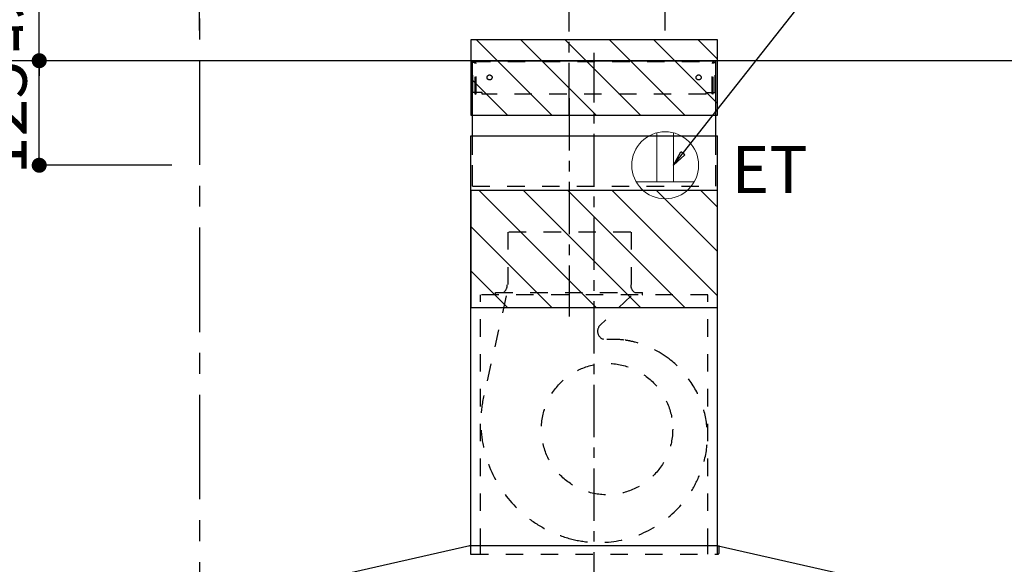
# Model space of a CAD drawing. Extents: x 56059 to 82181, y 210 to 8610.
# Drawn here: x 73796 to 74974, y 3865 to 4517 of the extents above; entities that cross this region are included whole.
import ezdxf

# ---------------------------------------------------------------- set-up
doc = ezdxf.new("R2010")
doc.units = 0
doc.header["$LTSCALE"] = 50
doc.header["$MEASUREMENT"] = 0
for name, pattern in [('CENTER', [2, 1.25, -0.25, 0.25, -0.25]), ('HIDDEN', [0.375, 0.25, -0.125]), ('STYLE_03', [0.416641, 0.208282, -0.208359])]:
    doc.linetypes.add(name, pattern=pattern)
doc.layers.get('0').update_dxf_attribs({"linetype": 'CONTINUOUS'})
for name, color, linetype in [('111-壁仕上', 3, 'CONTINUOUS'), ('150-機器', 8, 'CONTINUOUS'), ('160-文字', 254, 'CONTINUOUS'), ('166-寸法B', 11, 'CONTINUOUS'), ('180-補助', 161, 'CONTINUOUS')]:
    doc.layers.add(name, color=color, linetype=linetype)
doc.styles.add('KH001', font='txt')
doc.styles.add('ＭＳ ゴシック', font='txt', dxfattribs={"height": 10})
doc.dimstyles.new('KH1xx030', dxfattribs={"dimscale": 30, "dimtxt": 2, "dimasz": 0.6, "dimexe": 0.3, "dimexo": 1.2, "dimgap": 0.5, "dimtad": 3, "dimdec": 1, "dimdsep": 46, "dimlunit": 6, "dimtxsty": 'KH001', "dimblk": 'DOT', "dimcen": 1, "dimdle": 1, "dimclrd": 256, "dimclre": 256, "dimclrt": 256, "dimadec": 0, "dimazin": 0, "dimtfac": 1, "dimtdec": 1, "dimtix": 1, "dimtmove": 2, "dimatfit": 3, "dimldrblk": 'CLOSEDBLANK', "dimfxl": 1, "dimtolj": 1, "dimtzin": 0, "dimlwd": -1, "dimlwe": -1, "dimarcsym": 0})

# ---------------------------------------------------------------- blocks, each defined once
blk = doc.blocks.new('*D76')
at = {"layer": '166-寸法B', "transparency": 16777216}
for p, q in [((73401.4, 4886.9), (73383.4, 4886.9)), ((74011, 4886.9), (73401.4, 4886.9)), ((74011, 4503.6), (74011, 4895.9)), ((74011, 4886.9), (74029, 4886.9))]:
    blk.add_line(p, q, dxfattribs=at)
at = {"layer": '166-寸法B', "transparency": 16777216, "insert": (73706.2, 4938.6), "char_height": 60, "attachment_point": 5, "style": 'KH001'}
blk.add_mtext('\\A1;上方排気ﾀﾞｸﾄ位置', dxfattribs=at)
blk = doc.blocks.new('_ClosedBlank')
at = {"color": 0, "linetype": 'ByBlock', "lineweight": -2}
for p, q in [((-1, 0.167), (0, 0)), ((-1, 0.167), (-1, -0.167)), ((0, 0), (-1, -0.167))]:
    blk.add_line(p, q, dxfattribs=at)
blk = doc.blocks.new('_None')
blk = doc.blocks.new('*D77')
at = {"layer": '166-寸法B', "transparency": 16777216}
for p, q in [((74011, 4503.6), (74011, 5030.9)), ((74041, 5021.9), (73371.4, 5021.9))]:
    blk.add_line(p, q, dxfattribs=at)
at = {"layer": '166-寸法B', "transparency": 16777216, "insert": (73706.2, 5071.3), "char_height": 60, "attachment_point": 5, "style": 'KH001'}
blk.add_mtext('\\A1;ｺﾝｾﾝﾄ位置', dxfattribs=at)
blk = doc.blocks.new('_Dot')
at = {"color": 0, "linetype": 'ByBlock', "lineweight": -2}
blk.add_line((-0.5, 0), (-1, 0), dxfattribs=at)
at = {"color": 0, "linetype": 'ByBlock', "const_width": 0.5}
blk.add_lwpolyline([(-0.25, 0, 1), (0.25, 0, 1)], format="xyb", close=True, dxfattribs=at)
blk = doc.blocks.new('*D81')
at = {"layer": '166-寸法B', "transparency": 16777216}
for p, q in [((73978, 4467.6), (73810.4, 4467.6)), ((73819.4, 4360.6), (73819.4, 4449.6)), ((73978, 4342.6), (73810.4, 4342.6))]:
    blk.add_line(p, q, dxfattribs=at)
at = {"layer": '166-寸法B', "transparency": 16777216, "xscale": 18, "yscale": 18, "zscale": 18}
for p, rotation in [((73819.4, 4467.6), 90), ((73819.4, 4342.6), 270)]:
    blk.add_blockref('_Dot', p, dxfattribs=dict(at, rotation=rotation))
at = {"layer": '166-寸法B', "transparency": 16777216, "insert": (73774.4, 4399.6), "char_height": 60, "attachment_point": 5, "rotation": 90, "style": 'KH001'}
blk.add_mtext('\\A1;125', dxfattribs=at)
blk = doc.blocks.new('*D82')
at = {"layer": '166-寸法B', "transparency": 16777216}
for p, q in [((73819.4, 4437.6), (73819.4, 4879.3)), ((73978, 4467.6), (73810.4, 4467.6))]:
    blk.add_line(p, q, dxfattribs=at)
at = {"layer": '166-寸法B', "transparency": 16777216, "insert": (73770, 4658.4), "char_height": 60, "attachment_point": 5, "rotation": 90, "style": 'KH001'}
blk.add_mtext('\\A1;ｺﾝｾﾝﾄ位置', dxfattribs=at)
blk = doc.blocks.new('*D84')
at = {"layer": '166-寸法B', "transparency": 16777216}
for p, q in [((74011, 4503.6), (74011, 4895.9)), ((74029, 4886.9), (74435, 4886.9)), ((74453, 4502.8), (74453, 4895.9))]:
    blk.add_line(p, q, dxfattribs=at)
at = {"layer": '166-寸法B', "transparency": 16777216, "xscale": 18, "yscale": 18, "zscale": 18, "rotation": 180}
blk.add_blockref('_Dot', (74011, 4886.9), dxfattribs=at)
at = {"layer": '166-寸法B', "transparency": 16777216, "xscale": 18, "yscale": 18, "zscale": 18}
blk.add_blockref('_Dot', (74453, 4886.9), dxfattribs=at)
at = {"layer": '166-寸法B', "transparency": 16777216, "insert": (74232, 4931.9), "char_height": 60, "attachment_point": 5, "style": 'KH001'}
blk.add_mtext('\\A1;442', dxfattribs=at)
blk = doc.blocks.new('*D86')
at = {"layer": '166-寸法B', "transparency": 16777216}
for p, q in [((74011, 4503.6), (74011, 5030.9)), ((74568, 4503.6), (74568, 5030.9)), ((74029, 5021.9), (74550, 5021.9))]:
    blk.add_line(p, q, dxfattribs=at)
at = {"layer": '166-寸法B', "transparency": 16777216, "xscale": 18, "yscale": 18, "zscale": 18, "rotation": 180}
blk.add_blockref('_Dot', (74011, 5021.9), dxfattribs=at)
at = {"layer": '166-寸法B', "transparency": 16777216, "xscale": 18, "yscale": 18, "zscale": 18}
blk.add_blockref('_Dot', (74568, 5021.9), dxfattribs=at)
at = {"layer": '166-寸法B', "transparency": 16777216, "insert": (74289.5, 5066.9), "char_height": 60, "attachment_point": 5, "style": 'KH001'}
blk.add_mtext('\\A1;557', dxfattribs=at)
blk = doc.blocks.new('*D90')
at = {"layer": '166-寸法B', "transparency": 16777216}
for p, q in [((73978, 4467.6), (73393.1, 4467.6)), ((73402.1, 3785.6), (73402.1, 4449.6)), ((73975, 3767.6), (73393.1, 3767.6))]:
    blk.add_line(p, q, dxfattribs=at)
at = {"layer": '166-寸法B', "transparency": 16777216, "xscale": 18, "yscale": 18, "zscale": 18}
for p, rotation in [((73402.1, 4467.6), 90), ((73402.1, 3767.6), 270)]:
    blk.add_blockref('_Dot', p, dxfattribs=dict(at, rotation=rotation))
at = {"layer": '166-寸法B', "transparency": 16777216, "insert": (73357.1, 4117.6), "char_height": 60, "attachment_point": 5, "rotation": 90, "style": 'KH001'}
blk.add_mtext('\\A1;700', dxfattribs=at)
blk = doc.blocks.new('*D91')
at = {"layer": '166-寸法B', "transparency": 16777216}
for p, q in [((73978, 4467.6), (73258.1, 4467.6)), ((73267.1, 2085.6), (73267.1, 4449.6)), ((73978, 2067.6), (73258.1, 2067.6))]:
    blk.add_line(p, q, dxfattribs=at)
at = {"layer": '166-寸法B', "transparency": 16777216, "xscale": 18, "yscale": 18, "zscale": 18}
for p, rotation in [((73267.1, 4467.6), 90), ((73267.1, 2067.6), 270)]:
    blk.add_blockref('_Dot', p, dxfattribs=dict(at, rotation=rotation))
at = {"layer": '166-寸法B', "transparency": 16777216, "insert": (73218.3, 3267.6), "char_height": 60, "attachment_point": 5, "rotation": 90, "style": 'KH001'}
blk.add_mtext('\\A1;2,400', dxfattribs=at)
blk = doc.blocks.new('*D110')
at = {"layer": '166-寸法B', "transparency": 16777216}
for p, q in [((74011, 4503.6), (74011, 5165.9)), ((75852, 4498.6), (75852, 5165.9)), ((74029, 5156.9), (75834, 5156.9))]:
    blk.add_line(p, q, dxfattribs=at)
at = {"layer": '166-寸法B', "transparency": 16777216, "xscale": 18, "yscale": 18, "zscale": 18, "rotation": 180}
blk.add_blockref('_Dot', (74011, 5156.9), dxfattribs=at)
at = {"layer": '166-寸法B', "transparency": 16777216, "xscale": 18, "yscale": 18, "zscale": 18}
blk.add_blockref('_Dot', (75852, 5156.9), dxfattribs=at)
at = {"layer": '166-寸法B', "transparency": 16777216, "insert": (74931.5, 5205.7), "char_height": 60, "attachment_point": 5, "style": 'KH001'}
blk.add_mtext('\\A1;1,841', dxfattribs=at)

msp = doc.modelspace()

# ---------------------------------------------------------------- hatches: boundary and pattern name
at = {"layer": '180-補助'}
h = msp.add_hatch(dxfattribs=at)
h.set_pattern_fill('ANSI31', color=13, scale=300, style=0)
h.set_pattern_definition([(135, (569259.446, 4320.337), (26.5165043, 26.5165043), [])])
h.paths.add_polyline_path([(74630.49, 4492.58), (74335.49, 4492.58), (74335.49, 4402.58), (74630.49, 4402.58)])
h = msp.add_hatch(dxfattribs=at)
h.set_pattern_fill('ANSI31', color=13, scale=300, style=0)
h.set_pattern_definition([(135, (569259.446, 4090.337), (26.5165043, 26.5165043), [])])
h.paths.add_polyline_path([(74630.49, 4312.58), (74335.49, 4312.58), (74335.49, 4172.58), (74630.49, 4172.58)])

# ---------------------------------------------------------------- linework, layer by layer
at = {"layer": '111-壁仕上', "color": 253, "linetype": 'CENTER', "ltscale": 2}
msp.add_line((74010.99, 5268.14), (74010.99, 1147.45), dxfattribs=at)
at = {"layer": '111-壁仕上', "ltscale": 2}
msp.add_line((76040.4, 4467.58), (73813.99, 4467.58), dxfattribs=at)
at = {"layer": '150-機器', "color": 161, "linetype": 'CENTER'}
for p, q in [((74482.99, 3717.58), (74482.99, 4477.02)), ((74452.99, 4422.77), (74452.99, 4161.61))]:
    msp.add_line(p, q, dxfattribs=at)
at = {"layer": '150-機器', "color": 6, "linetype": 'Continuous'}
for p, q in [((74337.49, 4377.58), (74337.49, 4467.58)), ((74337.49, 4467.58), (74628.49, 4467.58)), ((74628.49, 4377.58), (74628.49, 4467.58)), ((74335.49, 3887.58), (74335.49, 4377.58)), ((74335.49, 4377.58), (74630.49, 4377.58)), ((74630.49, 3887.58), (74630.49, 4377.58)), ((74334.49, 3887.58), (74048.61, 3822.9)), ((74631.49, 3887.58), (74334.49, 3887.58)), ((74631.49, 3887.58), (74917.37, 3822.9))]:
    msp.add_line(p, q, dxfattribs=at)
at = {"layer": '150-機器', "color": 161, "linetype": 'STYLE_03', "ltscale": 2}
for p, q in [((74338.09, 4429.58), (74338.09, 4466.78)), ((74338.09, 4466.78), (74627.89, 4466.78)), ((74340.24, 4465.58), (74338.09, 4465.58)), ((74340.71, 4427.68), (74340.71, 4464.13)), ((74341.89, 4427.89), (74341.89, 4464.13)), ((74624.08, 4427.89), (74624.08, 4464.13)), ((74625.27, 4427.68), (74625.27, 4464.13)), ((74625.58, 4465.58), (74627.89, 4465.58)), ((74627.89, 4429.58), (74627.89, 4466.78)), ((74340.36, 4429.58), (74338.09, 4429.58)), ((74340.71, 4427.68), (74341.89, 4427.89)), ((74349.09, 4429.58), (74341.89, 4429.58)), ((74349.09, 4427.58), (74349.09, 4429.58)), ((74616.89, 4427.58), (74349.09, 4427.58)), ((74616.89, 4427.58), (74616.89, 4429.58)), ((74616.89, 4429.58), (74624.08, 4429.58)), ((74625.27, 4427.68), (74624.08, 4427.89)), ((74625.27, 4429.58), (74627.89, 4429.58)), ((74337.49, 4317.58), (74628.49, 4317.58)), ((74526.79, 4262.58), (74379.19, 4262.58)), ((74379.69, 4262.58), (74379.69, 4199.58)), ((74527.29, 4262.58), (74527.29, 4199.58)), ((74618.99, 4187.58), (74346.99, 4187.58)), ((74346.99, 3887.58), (74346.99, 4187.58)), ((74377.9, 4186.38), (74351.11, 4067.26)), ((74364.99, 4188.18), (74364.99, 4190.58)), ((74364.99, 4190.58), (74540.99, 4190.58)), ((74527.4, 4186.38), (74490.29, 4151.38)), ((74540.99, 4188.18), (74540.99, 4190.58)), ((74618.99, 3887.58), (74618.99, 4187.58)), ((74334.99, 3886.69), (74334.99, 3878.38)), ((74335.49, 3877.58), (74335.49, 3887.58)), ((74346.99, 3877.58), (74346.99, 3887.58)), ((74618.99, 3877.58), (74618.99, 3887.58)), ((74630.49, 3877.58), (74630.49, 3887.58)), ((74631.99, 3886.46), (74631.99, 3878.38)), ((74335.79, 3877.58), (74631.19, 3877.58))]:
    msp.add_line(p, q, dxfattribs=at)
at = {"layer": '150-機器', "linetype": 'HIDDEN', "ltscale": 2}
for p, q in [((74337.49, 4317.58), (74337.49, 4377.58)), ((74628.49, 4317.58), (74628.49, 4377.58))]:
    msp.add_line(p, q, dxfattribs=at)
at = {"layer": '150-機器', "linetype": 'CENTER'}
msp.add_lwpolyline([(74452.99, 4402.58), (74452.99, 4685.03), (74416.62, 4595.13), (74467.8, 4573.9)], dxfattribs=at)
at = {"layer": '150-機器', "color": 161, "linetype": 'STYLE_03', "ltscale": 2}
for centre, radius in [((74357.99, 4447.58), 3), ((74607.99, 4447.58), 3), ((74498.46, 4027.07), 78.5)]:
    msp.add_circle(centre, radius, dxfattribs=at)
for centre, radius, start, end in [((74339.21, 4464.08), 1.5, 0, 90), ((74340.39, 4464.08), 1.5, 0, 90), ((74625.58, 4464.08), 1.5, 90, 180), ((74626.77, 4464.08), 1.5, 90, 180), ((74367.99, 4199.58), 11.2, 306.52749, 0), ((74537.99, 4199.58), 11.2, 180, 233.47251), ((74365.59, 4188.18), 0.6, 180, 270), ((74540.39, 4188.18), 0.6, 270, 360), ((74497.15, 4144.11), 10, 133.31904, 274.31173), ((74505.61, 4031.93), 102.5, 82.5286, 94.31173), ((74505.61, 4031.93), 102.5, 75, 81.75339), ((74501.99, 4018.4), 116.5, 52.63949, 75), ((74501.99, 4018.4), 116.5, 345, 52.63949), ((74492.09, 4035.55), 144.5, 167.32357, 255), ((74488.47, 4022.03), 130.5, 255, 345), ((74334.19, 3886.69), 0.8, 0, 102.74823), ((74632.79, 3886.46), 0.8, 77.25177, 180), ((74335.79, 3878.38), 0.8, 180.00001, 270), ((74631.19, 3878.38), 0.8, 270, 359.99999)]:
    msp.add_arc(centre, radius, start, end, dxfattribs=at)
at = {"layer": '160-文字', "color": 4, "linetype": 'Continuous', "lineweight": 20}
for p, q in [((74557.99, 4381.31), (74557.99, 4322.58)), ((74577.99, 4381.31), (74577.99, 4322.58)), ((74533.35, 4322.58), (74602.63, 4322.58))]:
    msp.add_line(p, q, dxfattribs=at)
msp.add_circle((74567.99, 4342.58), 40, dxfattribs=at)
at = {"layer": '180-補助', "color": 13}
for points in [[(74630.49, 4492.58), (74335.49, 4492.58), (74335.49, 4402.58), (74630.49, 4402.58)], [(74630.49, 4312.58), (74335.49, 4312.58), (74335.49, 4172.58), (74630.49, 4172.58)]]:
    msp.add_lwpolyline(points, close=True, dxfattribs=at)

# ---------------------------------------------------------------- texts
at = {"layer": '160-文字', "color": 4, "lineweight": 0, "insert": (74647.45, 4365.45), "char_height": 56, "attachment_point": 1, "line_spacing_factor": 0.782827, "style": 'ＭＳ ゴシック'}
msp.add_mtext('ET', dxfattribs=at)

# ---------------------------------------------------------------- dimensions: what is measured, and where the dimension line sits
at = {"layer": '166-寸法B'}
for base, p2, picture, middle in [((75851.99, 5156.87), (75851.99, 4462.58), '*D110', (74931.49, 5205.68)), ((74567.99, 5021.87), (74567.99, 4467.58), '*D86', (74289.49, 5066.87)), ((74452.99, 4886.87), (74452.99, 4466.78), '*D84', (74231.99, 4931.87))]:
    dim = msp.add_linear_dim(base=base, p1=(74010.99, 4467.58), p2=p2, dimstyle='KH1xx030', dxfattribs=at)
    dim.commit()
    dim.dimension.update_dxf_attribs({"geometry": picture, "text_midpoint": middle})
for base, text, picture, middle in [((73401.4, 5021.87), 'ｺﾝｾﾝﾄ位置', '*D77', (73706.19, 5071.29)), ((73401.4, 4886.87), '上方排気ﾀﾞｸﾄ位置', '*D76', (73706.19, 4938.57))]:
    dim = msp.add_linear_dim(base=base, p1=(74010.99, 4467.58), p2=(73401.4, 4765.75), text=text, dimstyle='KH1xx030', override={"dimblk1": 'None', "dimblk2": 'None', "dimsah": 1, "dimse2": 1}, dxfattribs=at)
    dim.commit()
    dim.dimension.update_dxf_attribs({"geometry": picture, "text_midpoint": middle})
dim = msp.add_linear_dim(base=(73819.44, 4849.32), p1=(74013.99, 4467.58), p2=(73881.17, 4849.32), angle=270, text='ｺﾝｾﾝﾄ位置', dimstyle='KH1xx030', override={"dimjust": 2, "dimblk1": 'None', "dimblk2": 'None', "dimsah": 1, "dimse2": 1}, dxfattribs=at)
dim.commit()
dim.dimension.update_dxf_attribs({"geometry": '*D82', "text_midpoint": (73770.02, 4658.45)})
dim = msp.add_linear_dim(base=(73267.15, 4467.58), p1=(74013.99, 2067.58), p2=(74013.99, 4467.58), angle=90, dimstyle='KH1xx030', dxfattribs=at)
dim.commit()
dim.dimension.update_dxf_attribs({"geometry": '*D91', "text_midpoint": (73218.34, 3267.58)})
dim = msp.add_linear_dim(base=(73402.15, 4467.58), p1=(74010.99, 3767.58), p2=(74013.99, 4467.58), angle=90, dimstyle='KH1xx030', override={"dimpost": ''}, dxfattribs=at)
dim.commit()
dim.dimension.update_dxf_attribs({"geometry": '*D90', "text_midpoint": (73357.15, 4117.58)})
dim = msp.add_linear_dim(base=(73819.44, 4467.58), p1=(74013.99, 4342.58), p2=(74013.99, 4467.58), angle=270, dimstyle='KH1xx030', override={"dimtmove": 1}, dxfattribs=at)
dim.commit()
dim.dimension.update_dxf_attribs({"geometry": '*D81', "text_midpoint": (73819.44, 4399.63), "dimtype": 128})

# ---------------------------------------------------------------- leaders
at = {"layer": '160-文字', "annotation_type": 0, "has_hookline": 1, "hookline_direction": 0, "text_width": 847.61}
msp.add_leader([(74577.99, 4342.58), (75243.73, 5187.75), (75261.73, 5187.75)], dimstyle='KH1xx030', override={"dimgap": 0.5, "dimtad": 1}, dxfattribs=at)

doc.saveas('drawing.dxf')
